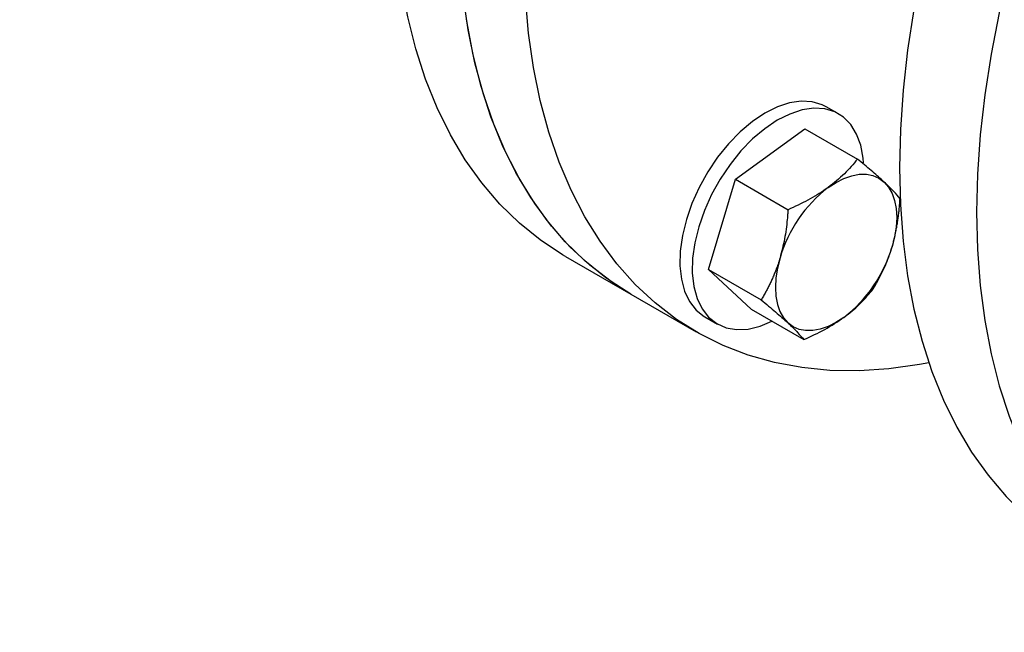
# Model space of a CAD drawing. Units: inches. Extents: x 0.1 to 16.9, y 0.1 to 10.9.
# Drawn here: x 9.4 to 9.6, y 7.1 to 7.2 of the extents above; entities that cross this region are included whole.
import ezdxf

# ---------------------------------------------------------------- set-up
doc = ezdxf.new("R2010")
doc.units = ezdxf.units.IN
doc.header["$MEASUREMENT"] = 0
doc.linetypes.add('SLD-Solid', pattern=[0])

msp = doc.modelspace()

# ---------------------------------------------------------------- linework, layer by layer
at = {"color": 7, "linetype": 'SLD-Solid', "lineweight": 25}
for p, q in [((9.61103599076388, 7.218789589240687), (9.608237026421682, 7.220405396962003)), ((9.587772078542017, 7.204048328454382), (9.603424484620358, 7.215447269041901)), ((9.603424484620358, 7.215447269041901), (9.615284939619317, 7.208600374111258)), ((9.581718028672846, 7.183718646414763), (9.587772078542017, 7.204048328454382)), ((9.587772078542017, 7.204048328454382), (9.599632533540976, 7.19720143352374)), ((9.549491306674952, 7.186674204301046), (9.564222697949672, 7.178169953136226)), ((9.581718028672846, 7.183718646414763), (9.593578483671804, 7.17687175148412)), ((9.591316384882013, 7.174787904962664), (9.581718028672846, 7.183718646414763)), ((9.564222697949672, 7.178169953136226), (9.578954089224391, 7.169665701971406)), ((9.591316384882013, 7.174787904962664), (9.603176839880973, 7.167941010032021)), ((9.580905914396297, 7.173061392485192), (9.583704878738493, 7.171445584763877))]:
    msp.add_line(p, q, dxfattribs=at)
at = {"color": 7, "linetype": 'SLD-Solid', "lineweight": 25, "flags": 128}
for points in [[(9.56422269794967, 7.178169953136226), (9.5597665977244, 7.180999451398519), (9.554967780532468, 7.18469008422559), (9.550487322087982, 7.188862483839061), (9.546339071231223, 7.193503753590837), (9.54253584996787, 7.1985995475821), (9.539089413836885, 7.204134115005648), (9.53601041557485, 7.210090348830749), (9.533308372188937, 7.216449838679987), (9.53099163554041, 7.223192927734685), (9.529067366529477, 7.230298773493005), (9.527541512961378, 7.237745412192932), (9.526418791162047, 7.245509826700987), (9.525702671400229, 7.253568017656893), (9.525395367161066, 7.261895077654196), (9.52549782830435, 7.270465268227653), (9.52600973812856, 7.279252099409336), (9.526929514349764, 7.288228411607618), (9.528254313992376, 7.297366459555903), (9.529980042176618, 7.306637998071665), (9.532101364775572, 7.316014369360681), (9.534611724902653, 7.325466591596635), (9.537503363178569, 7.334965448502281), (9.540767341715126, 7.34448157965528), (9.544393571741715, 7.353985571239585), (9.548370844789135, 7.363448046961864), (9.552686867334327, 7.372839758851927), (9.557328298798941, 7.382131677666543), (9.562280792784314, 7.391295082617151), (9.567529041415352, 7.400301650144185), (9.5730568226563, 7.409123541463564), (9.578847050452124, 7.417733488614778), (9.584881827540537, 7.426104878744604), (9.591142500771396, 7.434211836365892), (9.597609718762527, 7.442029303337227), (9.604263491713743, 7.449533116316201), (9.611083253194161, 7.456700081446922), (9.618047923711874, 7.463508046050893), (9.625135975869437, 7.469935967099673), (9.632325500903834, 7.475963976257668), (9.639594276405195, 7.48157344129402), (9.646919835005004, 7.486747023673772), (9.654279533821441, 7.491468732150269), (9.661650624447228, 7.495723972193203), (9.669010323263663, 7.499499591099458), (9.676335881863473, 7.502783918647369), (9.683604657364834, 7.5055668031687), (9.690794182399229, 7.507839642926878), (9.697882234556792, 7.50959541270446), (9.704846905074502, 7.510828685517683), (9.71166666655492, 7.511535649390957), (9.718320439506135, 7.511714119139467), (9.724787657497265, 7.511363543123445), (9.73104833072812, 7.510485004953267), (9.737083107816531, 7.509081220140069), (9.742873335612355, 7.507156527702262), (9.7484011168533, 7.504716876753871), (9.751707460318935, 7.502938276528982)], [(9.631366689812834, 7.162718154837266), (9.629280201836075, 7.162326341005986), (9.622385321362126, 7.161355847622842), (9.615645949766664, 7.160912959661217), (9.609082918061077, 7.160999046062417), (9.602716512200253, 7.161613840738313), (9.596566410379863, 7.162755443393792), (9.590651622212187, 7.164420325400468), (9.584990429968489, 7.166603340703468), (9.57960033206956, 7.169297741727599), (9.574497988999118, 7.1724952002337), (9.569699171807189, 7.176185833060769), (9.5652187133627, 7.18035823267424), (9.561070462505944, 7.184999502426018), (9.557267241242588, 7.190095296417281), (9.553820805111606, 7.195629863840828), (9.550741806849569, 7.201586097665929), (9.548039763463658, 7.207945587515168), (9.545723026815129, 7.214688676569865), (9.543798757804197, 7.221794522328186), (9.542272904236096, 7.229241161028111), (9.541150182436768, 7.237005575536168), (9.540434062674949, 7.245063766492073), (9.540126758435784, 7.253390826489377), (9.54022921957907, 7.261961017062833), (9.54074112940328, 7.270747848244516), (9.541660905624484, 7.279724160442798), (9.542985705267094, 7.288862208391083), (9.544711433451337, 7.298133746906844), (9.546832756050291, 7.307510118195861), (9.549343116177372, 7.316962340431814), (9.55223475445329, 7.326461197337461), (9.555498732989845, 7.33597732849046), (9.559124963016435, 7.345481320074765), (9.563102236063854, 7.354943795797043), (9.567418258609047, 7.364335507687106), (9.572059690073662, 7.373627426501723), (9.577012184059035, 7.382790831452331), (9.58226043269007, 7.391797398979366), (9.587788213931018, 7.400619290298743), (9.593578441726844, 7.409229237449959), (9.599613218815257, 7.417600627579784), (9.605873892046116, 7.425707585201073), (9.612341110037248, 7.433525052172408), (9.618994882988462, 7.441028865151382), (9.625814644468882, 7.448195830282103), (9.632779314986594, 7.455003794886073), (9.639867367144157, 7.461431715934853), (9.647056892178554, 7.467459725092847), (9.654325667679915, 7.473069190129201), (9.661651226279725, 7.478242772508951), (9.66901092509616, 7.482964480985449), (9.676382015721948, 7.487219721028383), (9.683741714538384, 7.490995339934639), (9.691067273138191, 7.494279667482549), (9.698336048639554, 7.49706255200388), (9.705525573673947, 7.499335391762058), (9.71261362583151, 7.50109116153964), (9.719578296349221, 7.502324434352863), (9.72639805782964, 7.503031398226139), (9.733051830780854, 7.503209867974647), (9.739519048771983, 7.502859291958626), (9.74577972200284, 7.501980753788447), (9.75181449909125, 7.50057696897525), (9.757604726887076, 7.498652276537443), (9.76313250812802, 7.496212625589052), (9.768380756759054, 7.493265556951348), (9.773333250744423, 7.489820179844601), (9.777974682209038, 7.485887143732002), (9.782290704754224, 7.48147860540278), (9.786267977801643, 7.476608191396268), (9.789894207828228, 7.471290955883049), (9.793158186364781, 7.465543334133375), (9.796049824640695, 7.459383091716693), (9.798560184767773, 7.452829269589283), (9.798665837461698, 7.45252017928097)], [(9.85107843805014, 7.44557263214683), (9.849111011758929, 7.446661706395881), (9.84365154472098, 7.449228980420073), (9.837925281456611, 7.451283032743343), (9.831949921517412, 7.452817514407673), (9.82574393439852, 7.453827682418178), (9.819326502450469, 7.454310414403428), (9.812717461587646, 7.454264218266518), (9.805937239976602, 7.453689236797062), (9.799006794893787, 7.452587247229831), (9.791947547947776, 7.450961655751423), (9.784781318866335, 7.448817486971941), (9.777530258052874, 7.446161368394205), (9.770216778120824, 7.443001509928521), (9.762863484617538, 7.439347678516325), (9.755493106151837, 7.435211167941118), (9.748128424141173, 7.430604763920034), (9.740792202395594, 7.425542704583919), (9.733507116756092, 7.420040636468088), (9.726295685004887, 7.414115566149777), (9.719180197264253, 7.407785807681784), (9.71218264709902, 7.401070925984794), (9.705324663535741, 7.393991676373316), (9.698627444208592, 7.386569940402204), (9.69211168983871, 7.378828658232023), (9.685797540249453, 7.370791757722325), (9.679704512115348, 7.36248408047201), (9.673851438637184, 7.353931305035365), (9.668256411329656, 7.345159867551127), (9.662936724101531, 7.336196880029886), (9.657908819801174, 7.327070046552423), (9.65318823939264, 7.31780757763798), (9.648789573919444, 7.308438103047163), (9.644726419404488, 7.298990583288986), (9.641011334825528, 7.289494220105605), (9.637655803296095, 7.27997836621141), (9.634670196571848, 7.270472434565455), (9.632063742992075, 7.261005807457692), (9.629844498955418, 7.251607745690005), (9.62801932401802, 7.242307298132733), (9.626593859691008, 7.23313321193629), (9.625572512002934, 7.224113843675365), (9.62495843788097, 7.215277071700372), (9.624753535393031, 7.206650209967074)], [(9.642136577097201, 7.196615193592587), (9.642341479585138, 7.188224907236211), (9.642955553707104, 7.180097130151059), (9.643976901395177, 7.172256984830318), (9.645402365722187, 7.164728704713874), (9.647227540659587, 7.157535559284137), (9.649446784696243, 7.150699782141411), (9.652053238276018, 7.144242502281099), (9.655038845000265, 7.138183678785198), (9.658394376529698, 7.132542039129917), (9.662109461108658, 7.127335021300121), (9.666172615623614, 7.122578719889521), (9.670571281096809, 7.118287836353203), (9.675291861505345, 7.11447563356628), (9.680319765805702, 7.111153894829094), (9.685639453033827, 7.108332887445724), (9.691234480341356, 7.106021330988323), (9.69708755381952, 7.104226370345435), (9.703180581953623, 7.102953553637539), (9.70949473154288, 7.102206815068138), (9.716010485912763, 7.101988462763358), (9.72270770523991, 7.102299171637656), (9.729565688803191, 7.103137981307711), (9.736563238968424, 7.104502299060901), (9.743678726709058, 7.106387907869237), (9.750890158460264, 7.108788979423953), (9.758175244099766, 7.111698092150474), (9.765511465845345, 7.115106254148075), (9.772876147856008, 7.119002930983337), (9.78024652632171, 7.123376078251469), (9.787599819824996, 7.128212178804882), (9.794913299757043, 7.133496284533912), (9.802164360570506, 7.139212062570569), (9.809330589651948, 7.145341845772498), (9.816389836597956, 7.151866687331109), (9.823320281680774, 7.158766419335066), (9.830100503291817, 7.166019715108153), (9.836709544154642, 7.173604155128802), (9.843126976102692, 7.18149629632756), (9.849332963221581, 7.189671744548261), (9.855308323160783, 7.198105229948968), (9.86103458642515, 7.206770685109612), (9.866494053463098, 7.21564132560489), (9.87166984937488, 7.224689732793387), (9.876545976071943, 7.233887938567024), (9.881107361726109, 7.243207511798884), (9.885339907355723, 7.25261964622219), (9.8892305304048, 7.262095249468827), (9.892767205180457, 7.271605032992186), (9.895939000023644, 7.281119602596378), (9.898736111098264, 7.290609549292014), (9.901149892694288, 7.300045540197707), (9.903172883951125, 7.309398409206319), (9.904798831918738, 7.318639247135738), (9.90602271088513, 7.327739491085494), (9.906840737910565, 7.336671012723052), (9.90725038452038, 7.345406205226875), (9.90725038452038, 7.353918068617528), (9.906840737910565, 7.362180293213064), (9.90602271088513, 7.37016734095075), (9.904798831918734, 7.377854524323745), (9.903172883951125, 7.385218082688779), (9.901149892694287, 7.392235255708934), (9.898736111098264, 7.398884353704541), (9.895939000023642, 7.405144824694743), (9.892767205180455, 7.410997317922479), (9.889230530404797, 7.416423743666577), (9.885339907355723, 7.421407329156039), (9.881107361726109, 7.425932670413709), (9.876545976071943, 7.429985779869103), (9.871669849374879, 7.433554129593166), (9.866494053463096, 7.436626690021394), (9.86103458642515, 7.439193964045585), (9.85530832316078, 7.441248016368855), (9.849332963221581, 7.442782498033187), (9.843126976102688, 7.443792666043691), (9.836709544154639, 7.444275398028941), (9.830100503291813, 7.44422920189203), (9.823320281680774, 7.443654220422575), (9.816389836597954, 7.442552230855342), (9.809330589651946, 7.440926639376936), (9.802164360570504, 7.438782470597454), (9.794913299757043, 7.436126352019718), (9.787599819824994, 7.432966493554034), (9.780246526321708, 7.429312662141838), (9.772876147856005, 7.42517615156663), (9.765511465845345, 7.420569747545546), (9.758175244099764, 7.415507688209432), (9.750890158460262, 7.4100056200936), (9.743678726709057, 7.404080549775288), (9.736563238968422, 7.397750791307297), (9.72956568880319, 7.391035909610308), (9.72270770523991, 7.383956659998828), (9.71601048591276, 7.376534924027717), (9.709494731542879, 7.368793641857535), (9.703180581953621, 7.360756741347838), (9.697087553819518, 7.352449064097524), (9.691234480341354, 7.343896288660878), (9.685639453033826, 7.33512485117664), (9.6803197658057, 7.326161863655399), (9.675291861505343, 7.317035030177936), (9.670571281096807, 7.307772561263494), (9.666172615623612, 7.298403086672675), (9.662109461108656, 7.288955566914497), (9.658394376529698, 7.279459203731118), (9.655038845000265, 7.269943349836923), (9.652053238276018, 7.260437418190967), (9.649446784696243, 7.250970791083206), (9.647227540659587, 7.241572729315516), (9.645402365722187, 7.232272281758245), (9.64397690139518, 7.223098195561803), (9.642955553707106, 7.214078827300878), (9.642341479585138, 7.205242055325885), (9.642136577097201, 7.196615193592587)], [(9.549491306674952, 7.186674204301046), (9.548834355095602, 7.187058806750556), (9.543806450795245, 7.190380545487742), (9.53908587038671, 7.194192748274667), (9.534687204913515, 7.198483631810984), (9.53062405039856, 7.203239933221585), (9.5269089658196, 7.208446951051381), (9.523553434290168, 7.214088590706662), (9.520567827565921, 7.220147414202563), (9.517961373986148, 7.226604694062876), (9.51574212994949, 7.233440471205603), (9.513916955012093, 7.24063361663534), (9.512491490685083, 7.248161896751784), (9.511470142997009, 7.256002042072526), (9.510856068875043, 7.264129819157677), (9.510651166387104, 7.272520105514051)], [(9.564222697949672, 7.178169953136226), (9.563565746370323, 7.178554555585737), (9.558537842069965, 7.181876294322922), (9.55381726166143, 7.185688497109847), (9.549418596188234, 7.189979380646164), (9.54535544167328, 7.194735682056765), (9.54164035709432, 7.19994269988656), (9.538284825564887, 7.205584339541843), (9.53529921884064, 7.211643163037744), (9.532692765260867, 7.218100442898056), (9.530473521224211, 7.224936220040783), (9.528648346286811, 7.232129365470519), (9.527222881959803, 7.239657645586965), (9.526201534271728, 7.247497790907705), (9.525587460149763, 7.255625567992857), (9.525382557661825, 7.264015854349231)], [(9.608237026421682, 7.220405396962003), (9.607350230204089, 7.220854833083457), (9.605102790280998, 7.221527529457474), (9.602630893558787, 7.22167178189598), (9.59998722422451, 7.221284515908694), (9.597228127500214, 7.220373985397782), (9.594412408742377, 7.218959596740267), (9.591600080107808, 7.217071495174792), (9.588851081498728, 7.214749922308195), (9.586224003047816, 7.212044358435533), (9.58377483637125, 7.209012467953484), (9.58155578120462, 7.205718870343855), (9.57961413285619, 7.202233762921517), (9.577991274189513, 7.198631424700505), (9.576721793619543, 7.194988633265799)], [(9.616653891608793, 7.20775701924382), (9.61656402606851, 7.208821337581997), (9.616028693228866, 7.211711450241074), (9.61509569200331, 7.214247893514654), (9.613784907693136, 7.216376607518009), (9.612124277390192, 7.218052222407925), (9.610149194546286, 7.219239025362142), (9.607901754623196, 7.219911721736159), (9.605429857900985, 7.220055974174666), (9.602786188566705, 7.219668708187378), (9.600027091842412, 7.218758177676467), (9.597211373084573, 7.217343789018951), (9.594399044450004, 7.215455687453476), (9.591650045840925, 7.213134114586881), (9.589022967390013, 7.210428550714219), (9.586573800713447, 7.207396660232169), (9.584354745546817, 7.204103062622541), (9.582413097198387, 7.200617955200202), (9.58079023853171, 7.197015616979189), (9.57952075796174, 7.193372825544484)], [(9.608679757033139, 7.202196023713782), (9.610464250353596, 7.203359385050108), (9.612248532530659, 7.204252513972194), (9.61400207400158, 7.204860128796557), (9.615694871185617, 7.205171833065092), (9.617297959853621, 7.205182293431345), (9.618783910714022, 7.204891330915546), (9.620127298735616, 7.204303923967012), (9.621305138176892, 7.203430123281492)], [(9.624753535393031, 7.206650209967074), (9.624958437880968, 7.198259923610698), (9.625572512002934, 7.190132146525547), (9.626593859691008, 7.182292001204806), (9.628019324018018, 7.174763721088361), (9.629844498955418, 7.167570575658625), (9.632063742992075, 7.160734798515898), (9.634670196571848, 7.154277518655586), (9.637655803296095, 7.148218695159684), (9.641011334825528, 7.142577055504403), (9.644726419404488, 7.137370037674609), (9.648789573919444, 7.132613736264009), (9.65318823939264, 7.128322852727692), (9.657908819801174, 7.124510649940768), (9.662936724101533, 7.121188911203582), (9.663593675680877, 7.120804308754075)], [(9.621305138176892, 7.203430123281492), (9.622297275878456, 7.202284879830978), (9.623086736089158, 7.200887789048433), (9.623660010925917, 7.199262755544489), (9.62400729149733, 7.197437584092945), (9.624122635736537, 7.195443503883369), (9.624004070071628, 7.193314634181011), (9.623653623193999, 7.191087400536713), (9.62307729134689, 7.188799911535633)], [(9.576721793619543, 7.194988633265799), (9.575832747920618, 7.1913830283924), (9.575343085558297, 7.18789145728831), (9.575263242835703, 7.184588336729722), (9.575594921461851, 7.181544066996628), (9.576331052282669, 7.178823531413079), (9.57745594594774, 7.176484713471782), (9.578945627301582, 7.174577461016614), (9.58076834637245, 7.17314242382238), (9.580905914396297, 7.173061392485192)], [(9.57952075796174, 7.193372825544484), (9.578631712262816, 7.189767220671085), (9.578142049900494, 7.186275649566994), (9.5780622071779, 7.182972529008405), (9.578393885804047, 7.179928259275312), (9.579130016624864, 7.177207723691763), (9.580254910289936, 7.174868905750466), (9.58174459164378, 7.172961653295298), (9.583567310714647, 7.171526616101065), (9.585684219410055, 7.170594379494123), (9.588050199496433, 7.170184812479245), (9.590614824215939, 7.170306644266283), (9.593323433045247, 7.170957278222214), (9.59601888628749, 7.172073208685219)], [(9.59782652905938, 7.186331712400214), (9.597250197212274, 7.184044223399134), (9.596899750334645, 7.181816989754835), (9.596781184669736, 7.179688120052478), (9.596896528908944, 7.177694039842901), (9.597243809480357, 7.175868868391357), (9.597817084317114, 7.174243834887414), (9.598606544527817, 7.172846744104867), (9.599598682229379, 7.171701500654354)], [(9.612224063373136, 7.172935600222064), (9.610439570052677, 7.171772238885738), (9.608655287875614, 7.170879109963654), (9.606901746404693, 7.170271495139289), (9.605208949220655, 7.169959790870753), (9.603605860552651, 7.169949330504503), (9.60211990969225, 7.1702402930203), (9.600776521670658, 7.170827699968834), (9.599598682229379, 7.171701500654354)]]:
    msp.add_lwpolyline(points, dxfattribs=at)
at = {"color": 7, "linetype": 'SLD-Solid', "lineweight": 25}
for centre, radius, start, end in [((9.62775770939749, 7.177499595108034), 0.03120708016292597, 127.6860299471107, 163.5596808480026), ((9.593146111008776, 7.197632028827809), 0.03120708016292837, 307.6860299471248, 343.5596808480115)]:
    msp.add_arc(centre, radius, start, end, dxfattribs=at)
for points, knots in [([(9.35597598404031, 7.233529050618738), (9.359295376461207, 7.233874657414207), (9.367485780624875, 7.234727421708896), (9.380456457641264, 7.236491670703028), (9.394889405844634, 7.238769241831379), (9.40922453720992, 7.241416468554633), (9.423451797668028, 7.244418289582478), (9.437555724566598, 7.247781572214675), (9.451522154751416, 7.251506911063944), (9.465333995504423, 7.255599146124231), (9.478980476208246, 7.260053061717931), (9.492423117371077, 7.264899535487594), (9.503034232653192, 7.268995994573951), (9.509065228816016, 7.271604889056928), (9.510776952456961, 7.272345348218677)], [0, 0, 0, 0, 0.06084222233168798, 0.1501245794186035, 0.2395765160108763, 0.3292244240512422, 0.4190925486392817, 0.5092021752547525, 0.5995706033287579, 0.6902098717263117, 0.7811252115372572, 0.8723132223815201, 0.9637598051822984, 1, 1, 1, 1]), ([(9.615284939619317, 7.208600374111258), (9.614355202632872, 7.207477742489432), (9.612478682211401, 7.205211896131952), (9.609953711099898, 7.203207384230683), (9.608679757033139, 7.202196023713782)], [0, 0, 0, 0, 0.4954579634770168, 0.9999999999999999, 0.9999999999999999, 0.9999999999999999, 0.9999999999999999]), ([(9.621305138176892, 7.203430123281492), (9.621189910848852, 7.203536820969274), (9.620317399943662, 7.204344744729475), (9.618426475210137, 7.206009965446671), (9.616338495694487, 7.207731645839097), (9.615284939619317, 7.208600374111258)], [0, 0, 0, 0, 0.07009809411701962, 0.5307885949494041, 1, 1, 1, 1]), ([(9.624883295828486, 7.19966963265916), (9.624445160998953, 7.200197815906052), (9.623560858269297, 7.201263866481135), (9.6220615847112, 7.202703677897347), (9.621305138176892, 7.203430123281492)], [0, 0, 0, 0, 0.495457963477007, 1, 1, 1, 1]), ([(9.608679757033139, 7.202196023713782), (9.608492771200236, 7.202061754178134), (9.60707689893193, 7.201045054094222), (9.60416150203648, 7.199270066395482), (9.601151383840376, 7.19789517728895), (9.599632533540976, 7.19720143352374)], [0, 0, 0, 0, 0.07009809411702389, 0.5307885949494103, 1, 1, 1, 1]), ([(9.623077291346892, 7.188799911535633), (9.623176386426412, 7.189142804114408), (9.623374687208754, 7.18982897205492), (9.623638382043817, 7.190877883310239), (9.623877666905615, 7.1919403996932), (9.624091246173188, 7.193019895203006), (9.624280190191751, 7.194113770410676), (9.624445257954916, 7.195221244551551), (9.62458733330908, 7.196337304535044), (9.624706513461518, 7.197451861367284), (9.624806353032525, 7.198562712903314), (9.624857644331357, 7.199300603322691), (9.624883295828486, 7.19966963265916)], [0, 0, 0, 0, 0.0992395155078374, 0.1985898155521065, 0.2982629162150219, 0.3980378799913125, 0.4988720732393883, 0.5997931601314165, 0.7009483076375365, 0.8021702526200086, 0.9010625717691103, 1, 1, 1, 1]), ([(9.599632533540976, 7.19720143352374), (9.599606926883391, 7.196832538044821), (9.599555702536204, 7.196094588157194), (9.599355751237288, 7.193881676982635), (9.598933507064302, 7.190554869041419), (9.598197181611257, 7.187745763789738), (9.59782652905938, 7.186331712400214)], [0, 0, 0, 0, 0.0989386022024739, 0.1979198297348846, 0.5962477452224452, 1, 1, 1, 1]), ([(9.618829245959313, 7.179339950619541), (9.619478547990797, 7.180474584786752), (9.620783561035942, 7.182755052608936), (9.622005423771926, 7.18561307867851), (9.622727146359146, 7.187661954185225), (9.622960523100296, 7.18842041935623), (9.62307729134689, 7.188799911535633)], [0, 0, 0, 0, 0.3872848523988552, 0.7783924276543878, 0.889120365948913, 1, 1, 1, 1]), ([(9.59782652905938, 7.186331712400214), (9.59770992766704, 7.185952756623097), (9.59747656335235, 7.185194320094614), (9.597101769119945, 7.184130117720999), (9.596719011386996, 7.183130265104062), (9.59633071513917, 7.182193448439604), (9.595920680406058, 7.18127212898025), (9.595489073591168, 7.180364184616697), (9.595037639439921, 7.179469881453417), (9.594567306155433, 7.178588886135552), (9.594081862669054, 7.177721500280827), (9.59374630164428, 7.177155043240345), (9.593578483671804, 7.17687175148412)], [0, 0, 0, 0, 0.1106902203406459, 0.2215337818339025, 0.3180684045152882, 0.4146941436767715, 0.5115739758199613, 0.6085296596577072, 0.7062628556667719, 0.8040557616846675, 0.9020060067624972, 1, 1, 1, 1]), ([(9.612224063373136, 7.172935600222064), (9.612408132712206, 7.173071553413763), (9.61380192104682, 7.17410100228123), (9.616183954678359, 7.176183894038304), (9.617942112066007, 7.17828152473557), (9.618829245959313, 7.179339950619541)], [0, 0, 0, 0, 0.07009809411700241, 0.5307885949494132, 0.9999999999999999, 0.9999999999999999, 0.9999999999999999, 0.9999999999999999]), ([(9.593578483671804, 7.17687175148412), (9.59469916408734, 7.175949543057489), (9.596961072257454, 7.174088217789532), (9.598714170481298, 7.172501876512758), (9.599598682229379, 7.171701500654354)], [0, 0, 0, 0, 0.4954579634770021, 0.9999999999999999, 0.9999999999999999, 0.9999999999999999, 0.9999999999999999]), ([(9.603176839880973, 7.167941010032021), (9.60478912245342, 7.168669616474113), (9.608043248315347, 7.170140188138713), (9.610822044092599, 7.171998170179422), (9.612224063373136, 7.172935600222064)], [0, 0, 0, 0, 0.4954579634770105, 1, 1, 1, 1]), ([(9.599598682229379, 7.171701500654354), (9.59971099306359, 7.171596486622623), (9.600561420035087, 7.170801311645977), (9.601918981504701, 7.169443994987114), (9.602755000211895, 7.168445056185424), (9.603176839880973, 7.167941010032021)], [0, 0, 0, 0, 0.0700980941170202, 0.5307885949494088, 1, 1, 1, 1])]:
    msp.add_open_spline(points, degree=3, knots=knots, dxfattribs=at)

doc.saveas('drawing.dxf')
